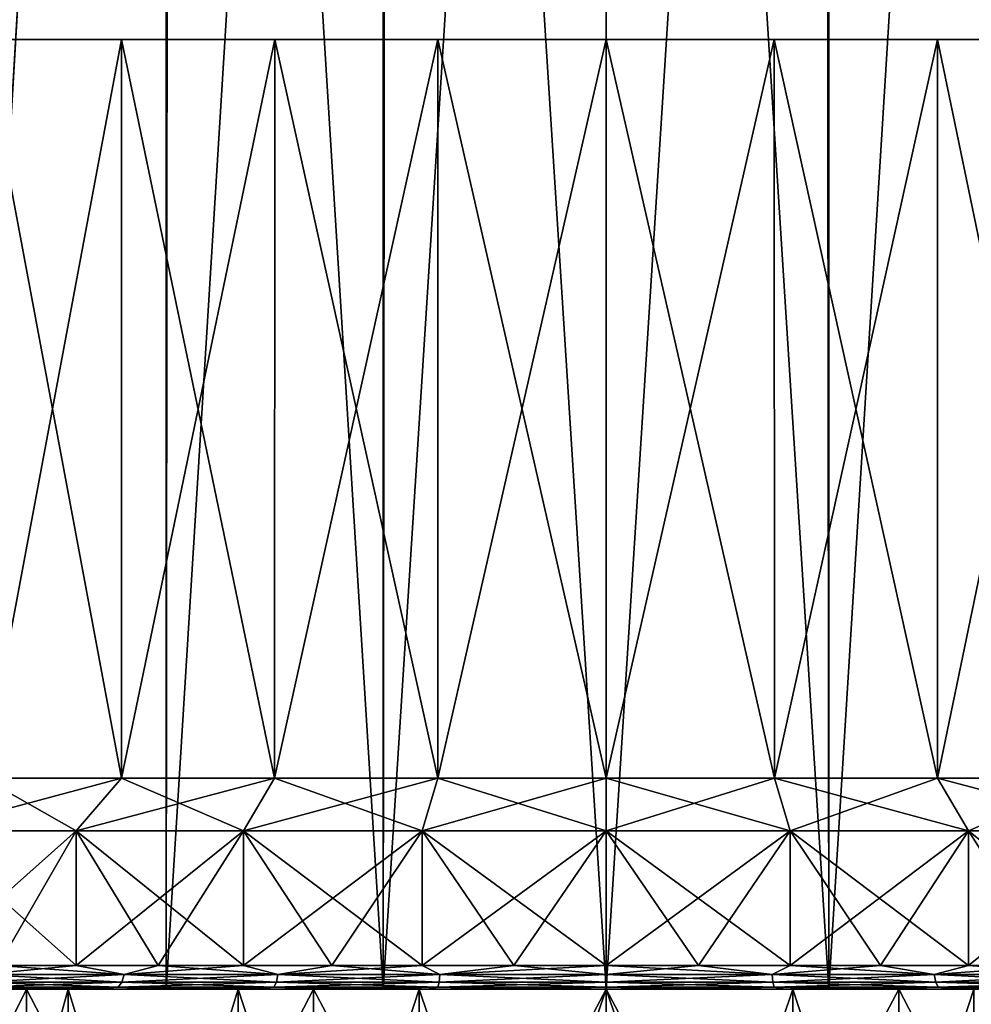
# Model space of a CAD drawing. Units: millimetres. Extents: x -176 to 226, y -7 to 215.
# Drawn here: x -157 to -145, y 0 to 12 of the extents above; entities that cross this region are included whole.
import ezdxf

# ---------------------------------------------------------------- set-up
doc = ezdxf.new("R2010")
doc.units = ezdxf.units.MM
doc.header["$LTSCALE"] = 52.148148
for name, color, linetype in [('254', 7, 'CONTINUOUS'), ('255', 7, 'CONTINUOUS'), ('256', 7, 'CONTINUOUS'), ('259', 7, 'CONTINUOUS'), ('260', 7, 'CONTINUOUS'), ('261', 7, 'CONTINUOUS'), ('262', 7, 'CONTINUOUS'), ('277', 7, 'CONTINUOUS'), ('278', 7, 'CONTINUOUS'), ('279', 7, 'CONTINUOUS'), ('280', 7, 'CONTINUOUS'), ('281', 7, 'CONTINUOUS'), ('282', 7, 'CONTINUOUS'), ('283', 7, 'CONTINUOUS'), ('284', 7, 'CONTINUOUS'), ('285', 7, 'CONTINUOUS')]:
    doc.layers.add(name, color=color, linetype=linetype)

msp = doc.modelspace()

# ---------------------------------------------------------------- linework, layer by layer
at = {"layer": '254', "color": 7, "linetype": 'CONTINUOUS', "true_color": 0xaaaaaa}
for points in [[(-160.801, -7, 23.651), (-157.325, -7, 24.947), (-160.801, 0, 23.651), (-160.801, -7, 23.651)], [(-160.801, 0, 23.651), (-157.325, -7, 24.947), (-157.325, 0, 24.947), (-160.801, 0, 23.651)], [(-157.325, -7, 24.947), (-153.7, -7, 25.735), (-157.325, 0, 24.947), (-157.325, -7, 24.947)], [(-157.325, 0, 24.947), (-153.7, -7, 25.735), (-153.7, 0, 25.735), (-157.325, 0, 24.947)], [(-153.7, -7, 25.735), (-150, -7, 26), (-153.7, 0, 25.735), (-153.7, -7, 25.735)], [(-153.7, 0, 25.735), (-150, -7, 26), (-150, 0, 26), (-153.7, 0, 25.735)], [(-150, -7, 26), (-146.3, -7, 25.735), (-150, 0, 26), (-150, -7, 26)], [(-150, 0, 26), (-146.3, -7, 25.735), (-146.3, 0, 25.735), (-150, 0, 26)], [(-146.3, -7, 25.735), (-142.675, -7, 24.947), (-146.3, 0, 25.735), (-146.3, -7, 25.735)], [(-146.3, 0, 25.735), (-142.675, -7, 24.947), (-142.675, 0, 24.947), (-146.3, 0, 25.735)]]:
    msp.add_3dface(points, dxfattribs=at)
at = {"layer": '255', "color": 7, "linetype": 'CONTINUOUS', "true_color": 0xaaaaaa}
for points in [[(-173.65, 0, 10.801), (-171.873, 0, 14.056), (-156.8, 0, 11.778), (-173.65, 0, 10.801)], [(-158.742, 0, 10.418), (-173.65, 0, 10.801), (-156.8, 0, 11.778), (-158.742, 0, 10.418)], [(-154.651, 0, -12.78), (-152.362, 0, -13.393), (-173.65, 0, -10.801), (-154.651, 0, -12.78)], [(-173.65, 0, -10.801), (-152.362, 0, -13.393), (-171.873, 0, -14.056), (-173.65, 0, -10.801)], [(-156.8, 0, -11.778), (-154.651, 0, -12.78), (-173.65, 0, -10.801), (-156.8, 0, -11.778)], [(-158.742, 0, -10.418), (-156.8, 0, -11.778), (-173.65, 0, -10.801), (-158.742, 0, -10.418)], [(-171.873, 0, 14.056), (-169.649, 0, 17.026), (-128.127, 0, 14.056), (-171.873, 0, 14.056)], [(-171.873, 0, 14.056), (-128.127, 0, 14.056), (-150, 0, 13.6), (-171.873, 0, 14.056)], [(-156.8, 0, 11.778), (-171.873, 0, 14.056), (-154.651, 0, 12.78), (-156.8, 0, 11.778)], [(-154.651, 0, 12.78), (-171.873, 0, 14.056), (-152.362, 0, 13.393), (-154.651, 0, 12.78)], [(-152.362, 0, 13.393), (-171.873, 0, 14.056), (-150, 0, 13.6), (-152.362, 0, 13.393)], [(-152.362, 0, -13.393), (-150, 0, -13.6), (-171.873, 0, -14.056), (-152.362, 0, -13.393)], [(-171.873, 0, -14.056), (-150, 0, -13.6), (-128.127, 0, -14.056), (-171.873, 0, -14.056)], [(-169.649, 0, -17.026), (-171.873, 0, -14.056), (-130.351, 0, -17.026), (-169.649, 0, -17.026)], [(-130.351, 0, -17.026), (-171.873, 0, -14.056), (-128.127, 0, -14.056), (-130.351, 0, -17.026)], [(-169.649, 0, 17.026), (-167.026, 0, 19.65), (-130.351, 0, 17.026), (-169.649, 0, 17.026)], [(-169.649, 0, 17.026), (-130.351, 0, 17.026), (-128.127, 0, 14.056), (-169.649, 0, 17.026)], [(-167.026, 0, -19.65), (-169.649, 0, -17.026), (-132.974, 0, -19.65), (-167.026, 0, -19.65)], [(-132.974, 0, -19.65), (-169.649, 0, -17.026), (-130.351, 0, -17.026), (-132.974, 0, -19.65)], [(-167.026, 0, 19.65), (-164.057, 0, 21.872), (-132.974, 0, 19.65), (-167.026, 0, 19.65)], [(-167.026, 0, 19.65), (-132.974, 0, 19.65), (-130.351, 0, 17.026), (-167.026, 0, 19.65)], [(-164.057, 0, -21.872), (-167.026, 0, -19.65), (-135.943, 0, -21.872), (-164.057, 0, -21.872)], [(-135.943, 0, -21.872), (-167.026, 0, -19.65), (-132.974, 0, -19.65), (-135.943, 0, -21.872)], [(-164.057, 0, 21.872), (-160.801, 0, 23.651), (-135.943, 0, 21.872), (-164.057, 0, 21.872)], [(-164.057, 0, 21.872), (-135.943, 0, 21.872), (-132.974, 0, 19.65), (-164.057, 0, 21.872)], [(-160.801, 0, -23.651), (-164.057, 0, -21.872), (-139.199, 0, -23.651), (-160.801, 0, -23.651)], [(-139.199, 0, -23.651), (-164.057, 0, -21.872), (-135.943, 0, -21.872), (-139.199, 0, -23.651)], [(-160.801, 0, 23.651), (-157.325, 0, 24.947), (-139.199, 0, 23.651), (-160.801, 0, 23.651)], [(-160.801, 0, 23.651), (-139.199, 0, 23.651), (-135.943, 0, 21.872), (-160.801, 0, 23.651)], [(-157.325, 0, -24.947), (-160.801, 0, -23.651), (-142.675, 0, -24.947), (-157.325, 0, -24.947)], [(-142.675, 0, -24.947), (-160.801, 0, -23.651), (-139.199, 0, -23.651), (-142.675, 0, -24.947)], [(-157.325, 0, 24.947), (-153.7, 0, 25.735), (-142.675, 0, 24.947), (-157.325, 0, 24.947)], [(-157.325, 0, 24.947), (-142.675, 0, 24.947), (-139.199, 0, 23.651), (-157.325, 0, 24.947)], [(-153.7, 0, -25.735), (-157.325, 0, -24.947), (-146.3, 0, -25.735), (-153.7, 0, -25.735)], [(-146.3, 0, -25.735), (-157.325, 0, -24.947), (-142.675, 0, -24.947), (-146.3, 0, -25.735)], [(-153.7, 0, 25.735), (-150, 0, 26), (-146.3, 0, 25.735), (-153.7, 0, 25.735)], [(-153.7, 0, 25.735), (-146.3, 0, 25.735), (-142.675, 0, 24.947), (-153.7, 0, 25.735)], [(-150, 0, -26), (-153.7, 0, -25.735), (-146.3, 0, -25.735), (-150, 0, -26)], [(-150, 0, 13.6), (-128.127, 0, 14.056), (-147.638, 0, 13.393), (-150, 0, 13.6)], [(-150, 0, -13.6), (-147.638, 0, -13.393), (-128.127, 0, -14.056), (-150, 0, -13.6)], [(-128.127, 0, 14.056), (-126.35, 0, 10.801), (-147.638, 0, 13.393), (-128.127, 0, 14.056)], [(-147.638, 0, 13.393), (-126.35, 0, 10.801), (-145.349, 0, 12.78), (-147.638, 0, 13.393)], [(-147.638, 0, -13.393), (-145.349, 0, -12.78), (-128.127, 0, -14.056), (-147.638, 0, -13.393)]]:
    msp.add_3dface(points, dxfattribs=at)
at = {"layer": '256', "color": 7, "linetype": 'CONTINUOUS', "true_color": 0xaaaaaa}
for points in [[(-156.8, -7, 11.778), (-158.742, -7, 10.418), (-156.8, 0, 11.778), (-156.8, -7, 11.778)], [(-158.742, -7, 10.418), (-158.742, 0, 10.418), (-156.8, 0, 11.778), (-158.742, -7, 10.418)], [(-154.651, -7, 12.78), (-156.8, -7, 11.778), (-154.651, 0, 12.78), (-154.651, -7, 12.78)], [(-156.8, -7, 11.778), (-156.8, 0, 11.778), (-154.651, 0, 12.78), (-156.8, -7, 11.778)], [(-152.362, -7, 13.393), (-154.651, -7, 12.78), (-152.362, 0, 13.393), (-152.362, -7, 13.393)], [(-154.651, -7, 12.78), (-154.651, 0, 12.78), (-152.362, 0, 13.393), (-154.651, -7, 12.78)], [(-150, -7, 13.6), (-152.362, -7, 13.393), (-150, 0, 13.6), (-150, -7, 13.6)], [(-152.362, -7, 13.393), (-152.362, 0, 13.393), (-150, 0, 13.6), (-152.362, -7, 13.393)], [(-147.638, -7, 13.393), (-150, -7, 13.6), (-147.638, 0, 13.393), (-147.638, -7, 13.393)], [(-150, -7, 13.6), (-150, 0, 13.6), (-147.638, 0, 13.393), (-150, -7, 13.6)], [(-145.349, -7, 12.78), (-147.638, -7, 13.393), (-145.349, 0, 12.78), (-145.349, -7, 12.78)], [(-147.638, -7, 13.393), (-147.638, 0, 13.393), (-145.349, 0, 12.78), (-147.638, -7, 13.393)]]:
    msp.add_3dface(points, dxfattribs=at)
at = {"layer": '259', "color": 7, "linetype": 'CONTINUOUS', "true_color": 0xaaaaaa}
for points in [[(-157.325, -7, -24.947), (-160.801, -7, -23.651), (-157.325, 0, -24.947), (-157.325, -7, -24.947)], [(-160.801, -7, -23.651), (-160.801, 0, -23.651), (-157.325, 0, -24.947), (-160.801, -7, -23.651)], [(-153.7, -7, -25.735), (-157.325, -7, -24.947), (-153.7, 0, -25.735), (-153.7, -7, -25.735)], [(-157.325, -7, -24.947), (-157.325, 0, -24.947), (-153.7, 0, -25.735), (-157.325, -7, -24.947)], [(-150, -7, -26), (-153.7, -7, -25.735), (-150, 0, -26), (-150, -7, -26)], [(-153.7, -7, -25.735), (-153.7, 0, -25.735), (-150, 0, -26), (-153.7, -7, -25.735)], [(-146.3, -7, -25.735), (-150, -7, -26), (-146.3, 0, -25.735), (-146.3, -7, -25.735)], [(-150, -7, -26), (-150, 0, -26), (-146.3, 0, -25.735), (-150, -7, -26)], [(-142.675, -7, -24.947), (-146.3, -7, -25.735), (-142.675, 0, -24.947), (-142.675, -7, -24.947)], [(-146.3, -7, -25.735), (-146.3, 0, -25.735), (-142.675, 0, -24.947), (-146.3, -7, -25.735)]]:
    msp.add_3dface(points, dxfattribs=at)
at = {"layer": '260', "color": 7, "linetype": 'CONTINUOUS', "true_color": 0xaaaaaa}
for points in [[(-158.742, -7, -10.418), (-156.8, -7, -11.778), (-158.742, 0, -10.418), (-158.742, -7, -10.418)], [(-156.8, -7, -11.778), (-156.8, 0, -11.778), (-158.742, 0, -10.418), (-156.8, -7, -11.778)], [(-156.8, -7, -11.778), (-154.651, -7, -12.78), (-156.8, 0, -11.778), (-156.8, -7, -11.778)], [(-154.651, -7, -12.78), (-154.651, 0, -12.78), (-156.8, 0, -11.778), (-154.651, -7, -12.78)], [(-154.651, -7, -12.78), (-152.362, -7, -13.393), (-154.651, 0, -12.78), (-154.651, -7, -12.78)], [(-152.362, -7, -13.393), (-152.362, 0, -13.393), (-154.651, 0, -12.78), (-152.362, -7, -13.393)], [(-152.362, -7, -13.393), (-150, -7, -13.6), (-152.362, 0, -13.393), (-152.362, -7, -13.393)], [(-150, -7, -13.6), (-150, 0, -13.6), (-152.362, 0, -13.393), (-150, -7, -13.6)], [(-150, -7, -13.6), (-147.638, -7, -13.393), (-150, 0, -13.6), (-150, -7, -13.6)], [(-147.638, -7, -13.393), (-147.638, 0, -13.393), (-150, 0, -13.6), (-147.638, -7, -13.393)], [(-147.638, -7, -13.393), (-145.349, -7, -12.78), (-147.638, 0, -13.393), (-147.638, -7, -13.393)], [(-145.349, -7, -12.78), (-145.349, 0, -12.78), (-147.638, 0, -13.393), (-145.349, -7, -12.78)]]:
    msp.add_3dface(points, dxfattribs=at)
at = {"layer": '261', "color": 7, "linetype": 'CONTINUOUS', "true_color": 0xaaaaaa}
for points in [[(-150, 44.3, 18), (-150, 0, 18), (-147.184, 0, 17.778), (-150, 44.3, 18)], [(-147.234, 44.3, 17.786), (-150, 44.3, 18), (-147.184, 0, 17.778), (-147.234, 44.3, 17.786)], [(-150, 44.3, -18), (-147.184, 44.3, -17.778), (-150, 0, -18), (-150, 44.3, -18)], [(-150, 0, -18), (-147.184, 44.3, -17.778), (-147.184, 0, -17.778), (-150, 0, -18)], [(-147.184, 44.3, 17.778), (-147.234, 44.3, 17.786), (-147.184, 0, 17.778), (-147.184, 44.3, 17.778)], [(-144.483, 44.3, 17.134), (-147.184, 44.3, 17.778), (-144.438, 0, 17.119), (-144.483, 44.3, 17.134)], [(-144.438, 0, 17.119), (-147.184, 44.3, 17.778), (-147.184, 0, 17.778), (-144.438, 0, 17.119)], [(-147.184, 44.3, -17.778), (-144.435, 44.3, -17.118), (-147.184, 0, -17.778), (-147.184, 44.3, -17.778)], [(-147.184, 0, -17.778), (-144.435, 44.3, -17.118), (-144.438, 0, -17.119), (-147.184, 0, -17.778)]]:
    msp.add_3dface(points, dxfattribs=at)
at = {"layer": '262', "color": 7, "linetype": 'CONTINUOUS', "true_color": 0xaaaaaa}
for points in [[(-155.565, 44.3, 17.118), (-158.177, 44.3, 16.036), (-158.172, 0, 16.038), (-155.565, 44.3, 17.118)], [(-158.131, 44.3, -16.059), (-155.562, 44.3, -17.119), (-158.172, 0, -16.038), (-158.131, 44.3, -16.059)], [(-158.172, 0, -16.038), (-155.562, 44.3, -17.119), (-155.562, 0, -17.119), (-158.172, 0, -16.038)], [(-155.562, 0, 17.119), (-155.565, 44.3, 17.118), (-158.172, 0, 16.038), (-155.562, 0, 17.119)], [(-152.816, 44.3, 17.778), (-155.565, 44.3, 17.118), (-152.816, 0, 17.778), (-152.816, 44.3, 17.778)], [(-152.816, 0, 17.778), (-155.565, 44.3, 17.118), (-155.562, 0, 17.119), (-152.816, 0, 17.778)], [(-155.517, 44.3, -17.134), (-152.816, 44.3, -17.778), (-155.562, 0, -17.119), (-155.517, 44.3, -17.134)], [(-155.562, 0, -17.119), (-152.816, 44.3, -17.778), (-152.816, 0, -17.778), (-155.562, 0, -17.119)], [(-155.562, 44.3, -17.119), (-155.517, 44.3, -17.134), (-155.562, 0, -17.119), (-155.562, 44.3, -17.119)], [(-150, 0, 18), (-150, 44.3, 18), (-152.816, 44.3, 17.778), (-150, 0, 18)], [(-150, 0, 18), (-152.816, 44.3, 17.778), (-152.816, 0, 17.778), (-150, 0, 18)], [(-150, 44.3, -18), (-150, 0, -18), (-152.816, 0, -17.778), (-150, 44.3, -18)], [(-152.766, 44.3, -17.786), (-150, 44.3, -18), (-152.816, 0, -17.778), (-152.766, 44.3, -17.786)], [(-152.816, 44.3, -17.778), (-152.766, 44.3, -17.786), (-152.816, 0, -17.778), (-152.816, 44.3, -17.778)]]:
    msp.add_3dface(points, dxfattribs=at)
at = {"layer": '277', "color": 7, "linetype": 'CONTINUOUS', "true_color": 0xaaaaaa}
for points in [[(-157.875, 12, 9.383), (-157.829, 12, 14.467), (-156.125, 12, 10.609), (-157.875, 12, 9.383)], [(-156.125, 12, -10.609), (-157.829, 12, -14.467), (-157.875, 12, -9.383), (-156.125, 12, -10.609)], [(-157.829, 12, 14.467), (-155.342, 12, 15.558), (-156.125, 12, 10.609), (-157.829, 12, 14.467)], [(-155.342, 12, -15.558), (-157.829, 12, -14.467), (-156.125, 12, -10.609), (-155.342, 12, -15.558)], [(-156.125, 12, 10.609), (-155.342, 12, 15.558), (-154.188, 12, 11.512), (-156.125, 12, 10.609)], [(-154.188, 12, -11.512), (-155.342, 12, -15.558), (-156.125, 12, -10.609), (-154.188, 12, -11.512)], [(-155.342, 12, 15.558), (-152.71, 12, 16.225), (-154.188, 12, 11.512), (-155.342, 12, 15.558)], [(-152.71, 12, -16.225), (-155.342, 12, -15.558), (-154.188, 12, -11.512), (-152.71, 12, -16.225)], [(-154.188, 12, 11.512), (-152.71, 12, 16.225), (-152.126, 12, 12.064), (-154.188, 12, 11.512)], [(-152.126, 12, -12.064), (-152.71, 12, -16.225), (-154.188, 12, -11.512), (-152.126, 12, -12.064)], [(-150, 12, -16.45), (-152.71, 12, -16.225), (-150, 12, -12.249), (-150, 12, -16.45)], [(-152.71, 12, 16.225), (-150, 12, 16.45), (-152.126, 12, 12.064), (-152.71, 12, 16.225)], [(-150, 12, -12.249), (-152.71, 12, -16.225), (-152.126, 12, -12.064), (-150, 12, -12.249)], [(-152.126, 12, 12.064), (-150, 12, 16.45), (-150, 12, 12.249), (-152.126, 12, 12.064)], [(-147.29, 12, -16.225), (-150, 12, -16.45), (-147.874, 12, -12.064), (-147.29, 12, -16.225)], [(-147.874, 12, -12.064), (-150, 12, -16.45), (-150, 12, -12.249), (-147.874, 12, -12.064)], [(-150, 12, 16.45), (-147.29, 12, 16.225), (-150, 12, 12.249), (-150, 12, 16.45)], [(-150, 12, 12.249), (-147.29, 12, 16.225), (-147.874, 12, 12.064), (-150, 12, 12.249)], [(-145.812, 12, -11.512), (-147.29, 12, -16.225), (-147.874, 12, -12.064), (-145.812, 12, -11.512)], [(-147.874, 12, 12.064), (-147.29, 12, 16.225), (-145.812, 12, 11.512), (-147.874, 12, 12.064)], [(-144.658, 12, -15.558), (-147.29, 12, -16.225), (-145.812, 12, -11.512), (-144.658, 12, -15.558)], [(-147.29, 12, 16.225), (-144.658, 12, 15.558), (-145.812, 12, 11.512), (-147.29, 12, 16.225)], [(-143.875, 12, -10.609), (-144.658, 12, -15.558), (-145.812, 12, -11.512), (-143.875, 12, -10.609)], [(-145.812, 12, 11.512), (-144.658, 12, 15.558), (-143.875, 12, 10.609), (-145.812, 12, 11.512)]]:
    msp.add_3dface(points, dxfattribs=at)
at = {"layer": '278', "color": 7, "linetype": 'CONTINUOUS', "true_color": 0xaaaaaa}
for points in [[(-156.125, 12, -10.609), (-157.875, 12, -9.383), (-156.125, 2.664, -10.609), (-156.125, 12, -10.609)], [(-156.125, 2.664, -10.609), (-157.875, 12, -9.383), (-157.874, 2.664, -9.384), (-156.125, 2.664, -10.609)], [(-154.188, 12, -11.512), (-156.125, 12, -10.609), (-154.19, 2.664, -11.511), (-154.188, 12, -11.512)], [(-154.19, 2.664, -11.511), (-156.125, 12, -10.609), (-156.125, 2.664, -10.609), (-154.19, 2.664, -11.511)], [(-152.127, 2.664, -12.064), (-154.188, 12, -11.512), (-154.19, 2.664, -11.511), (-152.127, 2.664, -12.064)], [(-152.126, 12, -12.064), (-154.188, 12, -11.512), (-152.127, 2.664, -12.064), (-152.126, 12, -12.064)], [(-150, 2.664, -12.25), (-152.126, 12, -12.064), (-152.127, 2.664, -12.064), (-150, 2.664, -12.25)], [(-150, 12, -12.249), (-152.126, 12, -12.064), (-150, 2.664, -12.25), (-150, 12, -12.249)], [(-147.874, 12, -12.064), (-150, 12, -12.249), (-147.873, 2.664, -12.064), (-147.874, 12, -12.064)], [(-147.873, 2.664, -12.064), (-150, 12, -12.249), (-150, 2.664, -12.25), (-147.873, 2.664, -12.064)], [(-145.812, 12, -11.512), (-147.874, 12, -12.064), (-145.81, 2.664, -11.511), (-145.812, 12, -11.512)], [(-145.81, 2.664, -11.511), (-147.874, 12, -12.064), (-147.873, 2.664, -12.064), (-145.81, 2.664, -11.511)], [(-143.875, 12, -10.609), (-145.812, 12, -11.512), (-143.875, 2.664, -10.609), (-143.875, 12, -10.609)], [(-143.875, 2.664, -10.609), (-145.812, 12, -11.512), (-145.81, 2.664, -11.511), (-143.875, 2.664, -10.609)]]:
    msp.add_3dface(points, dxfattribs=at)
at = {"layer": '279', "color": 7, "linetype": 'CONTINUOUS', "true_color": 0xaaaaaa}
for points in [[(-156.7, 2, -11.605), (-157.874, 2.664, -9.384), (-158.613, 2, -10.265), (-156.7, 2, -11.605)], [(-156.125, 2.664, -10.609), (-157.874, 2.664, -9.384), (-156.7, 2, -11.605), (-156.125, 2.664, -10.609)], [(-154.583, 2, -12.592), (-156.125, 2.664, -10.609), (-156.7, 2, -11.605), (-154.583, 2, -12.592)], [(-154.19, 2.664, -11.511), (-156.125, 2.664, -10.609), (-154.583, 2, -12.592), (-154.19, 2.664, -11.511)], [(-152.327, 2, -13.196), (-154.19, 2.664, -11.511), (-154.583, 2, -12.592), (-152.327, 2, -13.196)], [(-152.127, 2.664, -12.064), (-154.19, 2.664, -11.511), (-152.327, 2, -13.196), (-152.127, 2.664, -12.064)], [(-150, 2, -13.4), (-152.127, 2.664, -12.064), (-152.327, 2, -13.196), (-150, 2, -13.4)], [(-150, 2.664, -12.25), (-152.127, 2.664, -12.064), (-150, 2, -13.4), (-150, 2.664, -12.25)], [(-147.873, 2.664, -12.064), (-150, 2.664, -12.25), (-147.673, 2, -13.196), (-147.873, 2.664, -12.064)], [(-147.673, 2, -13.196), (-150, 2.664, -12.25), (-150, 2, -13.4), (-147.673, 2, -13.196)], [(-145.81, 2.664, -11.511), (-147.873, 2.664, -12.064), (-145.417, 2, -12.592), (-145.81, 2.664, -11.511)], [(-145.417, 2, -12.592), (-147.873, 2.664, -12.064), (-147.673, 2, -13.196), (-145.417, 2, -12.592)], [(-143.875, 2.664, -10.609), (-145.81, 2.664, -11.511), (-143.3, 2, -11.605), (-143.875, 2.664, -10.609)], [(-143.3, 2, -11.605), (-145.81, 2.664, -11.511), (-145.417, 2, -12.592), (-143.3, 2, -11.605)]]:
    msp.add_3dface(points, dxfattribs=at)
at = {"layer": '280', "color": 7, "linetype": 'CONTINUOUS', "true_color": 0xaaaaaa}
for points in [[(-156.7, 2, -11.605), (-158.613, 2, -10.265), (-156.7, 0.3, -11.605), (-156.7, 2, -11.605)], [(-156.7, 0.3, -11.605), (-158.613, 2, -10.265), (-157.686, 0.3, -10.977), (-156.7, 0.3, -11.605)], [(-154.583, 2, -12.592), (-156.7, 2, -11.605), (-154.583, 0.3, -12.592), (-154.583, 2, -12.592)], [(-154.583, 0.3, -12.592), (-156.7, 2, -11.605), (-155.663, 0.3, -12.145), (-154.583, 0.3, -12.592)], [(-155.663, 0.3, -12.145), (-156.7, 2, -11.605), (-156.7, 0.3, -11.605), (-155.663, 0.3, -12.145)], [(-152.327, 2, -13.196), (-154.583, 2, -12.592), (-152.327, 0.3, -13.196), (-152.327, 2, -13.196)], [(-152.327, 0.3, -13.196), (-154.583, 2, -12.592), (-153.468, 0.3, -12.943), (-152.327, 0.3, -13.196)], [(-153.468, 0.3, -12.943), (-154.583, 2, -12.592), (-154.583, 0.3, -12.592), (-153.468, 0.3, -12.943)], [(-150, 2, -13.4), (-152.327, 2, -13.196), (-150, 0.3, -13.4), (-150, 2, -13.4)], [(-150, 0.3, -13.4), (-152.327, 2, -13.196), (-151.168, 0.3, -13.349), (-150, 0.3, -13.4)], [(-151.168, 0.3, -13.349), (-152.327, 2, -13.196), (-152.327, 0.3, -13.196), (-151.168, 0.3, -13.349)], [(-147.673, 2, -13.196), (-150, 2, -13.4), (-147.673, 0.3, -13.196), (-147.673, 2, -13.196)], [(-147.673, 0.3, -13.196), (-150, 2, -13.4), (-148.832, 0.3, -13.349), (-147.673, 0.3, -13.196)], [(-148.832, 0.3, -13.349), (-150, 2, -13.4), (-150, 0.3, -13.4), (-148.832, 0.3, -13.349)], [(-145.417, 2, -12.592), (-147.673, 2, -13.196), (-145.417, 0.3, -12.592), (-145.417, 2, -12.592)], [(-145.417, 0.3, -12.592), (-147.673, 2, -13.196), (-146.532, 0.3, -12.943), (-145.417, 0.3, -12.592)], [(-146.532, 0.3, -12.943), (-147.673, 2, -13.196), (-147.673, 0.3, -13.196), (-146.532, 0.3, -12.943)], [(-143.3, 2, -11.605), (-145.417, 2, -12.592), (-143.3, 0.3, -11.605), (-143.3, 2, -11.605)], [(-143.3, 0.3, -11.605), (-145.417, 2, -12.592), (-144.337, 0.3, -12.145), (-143.3, 0.3, -11.605)], [(-144.337, 0.3, -12.145), (-145.417, 2, -12.592), (-145.417, 0.3, -12.592), (-144.337, 0.3, -12.145)]]:
    msp.add_3dface(points, dxfattribs=at)
at = {"layer": '281', "color": 7, "linetype": 'CONTINUOUS', "true_color": 0xaaaaaa}
for points in [[(-157.875, 12, 9.383), (-156.125, 12, 10.609), (-157.874, 2.664, 9.384), (-157.875, 12, 9.383)], [(-157.874, 2.664, 9.384), (-156.125, 12, 10.609), (-156.125, 2.664, 10.609), (-157.874, 2.664, 9.384)], [(-156.125, 12, 10.609), (-154.188, 12, 11.512), (-156.125, 2.664, 10.609), (-156.125, 12, 10.609)], [(-156.125, 2.664, 10.609), (-154.188, 12, 11.512), (-154.19, 2.664, 11.511), (-156.125, 2.664, 10.609)], [(-154.188, 12, 11.512), (-152.126, 12, 12.064), (-154.19, 2.664, 11.511), (-154.188, 12, 11.512)], [(-154.19, 2.664, 11.511), (-152.126, 12, 12.064), (-152.127, 2.664, 12.064), (-154.19, 2.664, 11.511)], [(-152.126, 12, 12.064), (-150, 12, 12.249), (-152.127, 2.664, 12.064), (-152.126, 12, 12.064)], [(-152.127, 2.664, 12.064), (-150, 12, 12.249), (-150, 2.664, 12.25), (-152.127, 2.664, 12.064)], [(-150, 12, 12.249), (-147.874, 12, 12.064), (-150, 2.664, 12.25), (-150, 12, 12.249)], [(-150, 2.664, 12.25), (-147.874, 12, 12.064), (-147.873, 2.664, 12.064), (-150, 2.664, 12.25)], [(-147.874, 12, 12.064), (-145.812, 12, 11.512), (-147.873, 2.664, 12.064), (-147.874, 12, 12.064)], [(-147.873, 2.664, 12.064), (-145.812, 12, 11.512), (-145.81, 2.664, 11.511), (-147.873, 2.664, 12.064)], [(-145.812, 12, 11.512), (-143.875, 12, 10.609), (-145.81, 2.664, 11.511), (-145.812, 12, 11.512)], [(-145.81, 2.664, 11.511), (-143.875, 12, 10.609), (-143.875, 2.664, 10.609), (-145.81, 2.664, 11.511)]]:
    msp.add_3dface(points, dxfattribs=at)
at = {"layer": '282', "color": 7, "linetype": 'CONTINUOUS', "true_color": 0xaaaaaa}
for points in [[(-157.874, 2.664, 9.384), (-156.125, 2.664, 10.609), (-158.613, 2, 10.265), (-157.874, 2.664, 9.384)], [(-158.613, 2, 10.265), (-156.125, 2.664, 10.609), (-156.7, 2, 11.605), (-158.613, 2, 10.265)], [(-156.125, 2.664, 10.609), (-154.19, 2.664, 11.511), (-156.7, 2, 11.605), (-156.125, 2.664, 10.609)], [(-156.7, 2, 11.605), (-154.19, 2.664, 11.511), (-154.583, 2, 12.592), (-156.7, 2, 11.605)], [(-154.19, 2.664, 11.511), (-152.127, 2.664, 12.064), (-154.583, 2, 12.592), (-154.19, 2.664, 11.511)], [(-154.583, 2, 12.592), (-152.127, 2.664, 12.064), (-152.327, 2, 13.196), (-154.583, 2, 12.592)], [(-152.127, 2.664, 12.064), (-150, 2.664, 12.25), (-152.327, 2, 13.196), (-152.127, 2.664, 12.064)], [(-152.327, 2, 13.196), (-150, 2.664, 12.25), (-150, 2, 13.4), (-152.327, 2, 13.196)], [(-150, 2.664, 12.25), (-147.873, 2.664, 12.064), (-150, 2, 13.4), (-150, 2.664, 12.25)], [(-150, 2, 13.4), (-147.873, 2.664, 12.064), (-147.673, 2, 13.196), (-150, 2, 13.4)], [(-147.873, 2.664, 12.064), (-145.81, 2.664, 11.511), (-147.673, 2, 13.196), (-147.873, 2.664, 12.064)], [(-147.673, 2, 13.196), (-145.81, 2.664, 11.511), (-145.417, 2, 12.592), (-147.673, 2, 13.196)], [(-145.81, 2.664, 11.511), (-143.875, 2.664, 10.609), (-145.417, 2, 12.592), (-145.81, 2.664, 11.511)], [(-145.417, 2, 12.592), (-143.875, 2.664, 10.609), (-143.3, 2, 11.605), (-145.417, 2, 12.592)]]:
    msp.add_3dface(points, dxfattribs=at)
at = {"layer": '283', "color": 7, "linetype": 'CONTINUOUS', "true_color": 0xaaaaaa}
for points in [[(-158.613, 2, 10.265), (-156.7, 2, 11.605), (-158.613, 0.3, 10.265), (-158.613, 2, 10.265)], [(-158.613, 0.3, 10.265), (-156.7, 2, 11.605), (-157.686, 0.3, 10.977), (-158.613, 0.3, 10.265)], [(-157.686, 0.3, 10.977), (-156.7, 2, 11.605), (-156.7, 0.3, 11.605), (-157.686, 0.3, 10.977)], [(-156.7, 2, 11.605), (-154.583, 2, 12.592), (-156.7, 0.3, 11.605), (-156.7, 2, 11.605)], [(-156.7, 0.3, 11.605), (-154.583, 2, 12.592), (-155.663, 0.3, 12.145), (-156.7, 0.3, 11.605)], [(-155.663, 0.3, 12.145), (-154.583, 2, 12.592), (-154.583, 0.3, 12.592), (-155.663, 0.3, 12.145)], [(-154.583, 2, 12.592), (-152.327, 2, 13.196), (-154.583, 0.3, 12.592), (-154.583, 2, 12.592)], [(-154.583, 0.3, 12.592), (-152.327, 2, 13.196), (-153.468, 0.3, 12.943), (-154.583, 0.3, 12.592)], [(-153.468, 0.3, 12.943), (-152.327, 2, 13.196), (-152.327, 0.3, 13.196), (-153.468, 0.3, 12.943)], [(-152.327, 2, 13.196), (-150, 2, 13.4), (-152.327, 0.3, 13.196), (-152.327, 2, 13.196)], [(-152.327, 0.3, 13.196), (-150, 2, 13.4), (-151.168, 0.3, 13.349), (-152.327, 0.3, 13.196)], [(-151.168, 0.3, 13.349), (-150, 2, 13.4), (-150, 0.3, 13.4), (-151.168, 0.3, 13.349)], [(-150, 2, 13.4), (-147.673, 2, 13.196), (-150, 0.3, 13.4), (-150, 2, 13.4)], [(-150, 0.3, 13.4), (-147.673, 2, 13.196), (-148.832, 0.3, 13.349), (-150, 0.3, 13.4)], [(-148.832, 0.3, 13.349), (-147.673, 2, 13.196), (-147.673, 0.3, 13.196), (-148.832, 0.3, 13.349)], [(-147.673, 2, 13.196), (-145.417, 2, 12.592), (-147.673, 0.3, 13.196), (-147.673, 2, 13.196)], [(-147.673, 0.3, 13.196), (-145.417, 2, 12.592), (-146.532, 0.3, 12.943), (-147.673, 0.3, 13.196)], [(-146.532, 0.3, 12.943), (-145.417, 2, 12.592), (-145.417, 0.3, 12.592), (-146.532, 0.3, 12.943)], [(-145.417, 2, 12.592), (-143.3, 2, 11.605), (-145.417, 0.3, 12.592), (-145.417, 2, 12.592)], [(-145.417, 0.3, 12.592), (-143.3, 2, 11.605), (-144.337, 0.3, 12.145), (-145.417, 0.3, 12.592)]]:
    msp.add_3dface(points, dxfattribs=at)
at = {"layer": '284', "color": 7, "linetype": 'CONTINUOUS', "true_color": 0xaaaaaa}
for points in [[(-157.686, 0.3, 10.977), (-156.7, 0.3, 11.605), (-157.89, 0.185, 10.859), (-157.686, 0.3, 10.977)], [(-156.7, 0.3, 11.605), (-156.094, 0.185, 11.96), (-157.89, 0.185, 10.859), (-156.7, 0.3, 11.605)], [(-156.7, 0.3, 11.605), (-155.663, 0.3, 12.145), (-156.094, 0.185, 11.96), (-156.7, 0.3, 11.605)], [(-155.663, 0.3, 12.145), (-154.583, 0.3, 12.592), (-156.094, 0.185, 11.96), (-155.663, 0.3, 12.145)], [(-154.583, 0.3, 12.592), (-154.148, 0.185, 12.766), (-156.094, 0.185, 11.96), (-154.583, 0.3, 12.592)], [(-154.583, 0.3, 12.592), (-153.468, 0.3, 12.943), (-154.148, 0.185, 12.766), (-154.583, 0.3, 12.592)], [(-153.468, 0.3, 12.943), (-152.327, 0.3, 13.196), (-154.148, 0.185, 12.766), (-153.468, 0.3, 12.943)], [(-152.327, 0.3, 13.196), (-152.1, 0.185, 13.257), (-154.148, 0.185, 12.766), (-152.327, 0.3, 13.196)], [(-152.327, 0.3, 13.196), (-151.168, 0.3, 13.349), (-152.1, 0.185, 13.257), (-152.327, 0.3, 13.196)], [(-151.168, 0.3, 13.349), (-150, 0.3, 13.4), (-152.1, 0.185, 13.257), (-151.168, 0.3, 13.349)], [(-150, 0.3, 13.4), (-150, 0.185, 13.423), (-152.1, 0.185, 13.257), (-150, 0.3, 13.4)], [(-150, 0.3, 13.4), (-148.832, 0.3, 13.349), (-150, 0.185, 13.423), (-150, 0.3, 13.4)], [(-148.832, 0.3, 13.349), (-147.9, 0.185, 13.257), (-150, 0.185, 13.423), (-148.832, 0.3, 13.349)], [(-148.832, 0.3, 13.349), (-147.673, 0.3, 13.196), (-147.9, 0.185, 13.257), (-148.832, 0.3, 13.349)], [(-147.673, 0.3, 13.196), (-146.532, 0.3, 12.943), (-147.9, 0.185, 13.257), (-147.673, 0.3, 13.196)], [(-146.532, 0.3, 12.943), (-145.852, 0.185, 12.766), (-147.9, 0.185, 13.257), (-146.532, 0.3, 12.943)], [(-146.532, 0.3, 12.943), (-145.417, 0.3, 12.592), (-145.852, 0.185, 12.766), (-146.532, 0.3, 12.943)], [(-145.417, 0.3, 12.592), (-144.337, 0.3, 12.145), (-145.852, 0.185, 12.766), (-145.417, 0.3, 12.592)], [(-144.337, 0.3, 12.145), (-143.906, 0.185, 11.96), (-145.852, 0.185, 12.766), (-144.337, 0.3, 12.145)], [(-156.123, 0.088, 12.018), (-157.928, 0.088, 10.912), (-156.094, 0.185, 11.96), (-156.123, 0.088, 12.018)], [(-156.094, 0.185, 11.96), (-157.928, 0.088, 10.912), (-157.89, 0.185, 10.859), (-156.094, 0.185, 11.96)], [(-154.168, 0.088, 12.828), (-156.123, 0.088, 12.018), (-154.148, 0.185, 12.766), (-154.168, 0.088, 12.828)], [(-154.148, 0.185, 12.766), (-156.123, 0.088, 12.018), (-156.094, 0.185, 11.96), (-154.148, 0.185, 12.766)], [(-152.11, 0.088, 13.322), (-154.168, 0.088, 12.828), (-152.1, 0.185, 13.257), (-152.11, 0.088, 13.322)], [(-152.1, 0.185, 13.257), (-154.168, 0.088, 12.828), (-154.148, 0.185, 12.766), (-152.1, 0.185, 13.257)], [(-150, 0.088, 13.488), (-152.11, 0.088, 13.322), (-150, 0.185, 13.423), (-150, 0.088, 13.488)], [(-150, 0.185, 13.423), (-152.11, 0.088, 13.322), (-152.1, 0.185, 13.257), (-150, 0.185, 13.423)], [(-147.89, 0.088, 13.322), (-150, 0.088, 13.488), (-147.9, 0.185, 13.257), (-147.89, 0.088, 13.322)], [(-147.9, 0.185, 13.257), (-150, 0.088, 13.488), (-150, 0.185, 13.423), (-147.9, 0.185, 13.257)], [(-145.852, 0.185, 12.766), (-147.89, 0.088, 13.322), (-147.9, 0.185, 13.257), (-145.852, 0.185, 12.766)], [(-145.832, 0.088, 12.828), (-147.89, 0.088, 13.322), (-145.852, 0.185, 12.766), (-145.832, 0.088, 12.828)], [(-143.906, 0.185, 11.96), (-145.832, 0.088, 12.828), (-145.852, 0.185, 12.766), (-143.906, 0.185, 11.96)], [(-143.877, 0.088, 12.018), (-145.832, 0.088, 12.828), (-143.906, 0.185, 11.96), (-143.877, 0.088, 12.018)], [(-156.168, 0.023, 12.104), (-157.985, 0.023, 10.991), (-156.123, 0.088, 12.018), (-156.168, 0.023, 12.104)], [(-156.123, 0.088, 12.018), (-157.985, 0.023, 10.991), (-157.928, 0.088, 10.912), (-156.123, 0.088, 12.018)], [(-156.168, 0.023, 12.104), (-157.5, 0, 11.465), (-157.985, 0.023, 10.991), (-156.168, 0.023, 12.104)], [(-156.527, 0, 12.045), (-157.5, 0, 11.465), (-156.168, 0.023, 12.104), (-156.527, 0, 12.045)], [(-155.509, 0, 12.544), (-156.527, 0, 12.045), (-156.168, 0.023, 12.104), (-155.509, 0, 12.544)], [(-154.198, 0.023, 12.92), (-156.168, 0.023, 12.104), (-154.168, 0.088, 12.828), (-154.198, 0.023, 12.92)], [(-154.168, 0.088, 12.828), (-156.168, 0.023, 12.104), (-156.123, 0.088, 12.018), (-154.168, 0.088, 12.828)], [(-154.198, 0.023, 12.92), (-155.509, 0, 12.544), (-156.168, 0.023, 12.104), (-154.198, 0.023, 12.92)], [(-154.453, 0, 12.956), (-155.509, 0, 12.544), (-154.198, 0.023, 12.92), (-154.453, 0, 12.956)], [(-153.367, 0, 13.28), (-154.453, 0, 12.956), (-154.198, 0.023, 12.92), (-153.367, 0, 13.28)], [(-152.125, 0.023, 13.418), (-154.198, 0.023, 12.92), (-152.11, 0.088, 13.322), (-152.125, 0.023, 13.418)], [(-152.11, 0.088, 13.322), (-154.198, 0.023, 12.92), (-154.168, 0.088, 12.828), (-152.11, 0.088, 13.322)], [(-152.125, 0.023, 13.418), (-153.367, 0, 13.28), (-154.198, 0.023, 12.92), (-152.125, 0.023, 13.418)], [(-152.257, 0, 13.513), (-153.367, 0, 13.28), (-152.125, 0.023, 13.418), (-152.257, 0, 13.513)], [(-151.132, 0, 13.653), (-152.257, 0, 13.513), (-152.125, 0.023, 13.418), (-151.132, 0, 13.653)], [(-150, 0.023, 13.585), (-152.125, 0.023, 13.418), (-150, 0.088, 13.488), (-150, 0.023, 13.585)], [(-150, 0.088, 13.488), (-152.125, 0.023, 13.418), (-152.11, 0.088, 13.322), (-150, 0.088, 13.488)], [(-150, 0.023, 13.585), (-151.132, 0, 13.653), (-152.125, 0.023, 13.418), (-150, 0.023, 13.585)], [(-150, 0, 13.7), (-151.132, 0, 13.653), (-150, 0.023, 13.585), (-150, 0, 13.7)], [(-147.875, 0.023, 13.418), (-150, 0.023, 13.585), (-147.89, 0.088, 13.322), (-147.875, 0.023, 13.418)], [(-147.89, 0.088, 13.322), (-150, 0.023, 13.585), (-150, 0.088, 13.488), (-147.89, 0.088, 13.322)], [(-148.867, 0, 13.653), (-150, 0, 13.7), (-147.875, 0.023, 13.418), (-148.867, 0, 13.653)], [(-147.875, 0.023, 13.418), (-150, 0, 13.7), (-150, 0.023, 13.585), (-147.875, 0.023, 13.418)], [(-147.742, 0, 13.513), (-148.867, 0, 13.653), (-147.875, 0.023, 13.418), (-147.742, 0, 13.513)], [(-145.832, 0.088, 12.828), (-147.875, 0.023, 13.418), (-147.89, 0.088, 13.322), (-145.832, 0.088, 12.828)], [(-145.802, 0.023, 12.92), (-147.875, 0.023, 13.418), (-145.832, 0.088, 12.828), (-145.802, 0.023, 12.92)], [(-145.802, 0.023, 12.92), (-147.742, 0, 13.513), (-147.875, 0.023, 13.418), (-145.802, 0.023, 12.92)], [(-146.633, 0, 13.28), (-147.742, 0, 13.513), (-145.802, 0.023, 12.92), (-146.633, 0, 13.28)], [(-145.547, 0, 12.956), (-146.633, 0, 13.28), (-145.802, 0.023, 12.92), (-145.547, 0, 12.956)], [(-143.877, 0.088, 12.018), (-145.802, 0.023, 12.92), (-145.832, 0.088, 12.828), (-143.877, 0.088, 12.018)], [(-143.832, 0.023, 12.104), (-145.802, 0.023, 12.92), (-143.877, 0.088, 12.018), (-143.832, 0.023, 12.104)], [(-143.832, 0.023, 12.104), (-145.547, 0, 12.956), (-145.802, 0.023, 12.92), (-143.832, 0.023, 12.104)], [(-144.491, 0, 12.544), (-145.547, 0, 12.956), (-143.832, 0.023, 12.104), (-144.491, 0, 12.544)]]:
    msp.add_3dface(points, dxfattribs=at)
at = {"layer": '285', "color": 7, "linetype": 'CONTINUOUS', "true_color": 0xaaaaaa}
for points in [[(-157.686, 0.3, -10.977), (-157.89, 0.185, -10.859), (-156.094, 0.185, -11.96), (-157.686, 0.3, -10.977)], [(-156.7, 0.3, -11.605), (-157.686, 0.3, -10.977), (-156.094, 0.185, -11.96), (-156.7, 0.3, -11.605)], [(-155.663, 0.3, -12.145), (-156.7, 0.3, -11.605), (-156.094, 0.185, -11.96), (-155.663, 0.3, -12.145)], [(-155.663, 0.3, -12.145), (-156.094, 0.185, -11.96), (-154.148, 0.185, -12.766), (-155.663, 0.3, -12.145)], [(-154.583, 0.3, -12.592), (-155.663, 0.3, -12.145), (-154.148, 0.185, -12.766), (-154.583, 0.3, -12.592)], [(-153.468, 0.3, -12.943), (-154.583, 0.3, -12.592), (-154.148, 0.185, -12.766), (-153.468, 0.3, -12.943)], [(-153.468, 0.3, -12.943), (-154.148, 0.185, -12.766), (-152.1, 0.185, -13.257), (-153.468, 0.3, -12.943)], [(-152.327, 0.3, -13.196), (-153.468, 0.3, -12.943), (-152.1, 0.185, -13.257), (-152.327, 0.3, -13.196)], [(-151.168, 0.3, -13.349), (-152.327, 0.3, -13.196), (-152.1, 0.185, -13.257), (-151.168, 0.3, -13.349)], [(-151.168, 0.3, -13.349), (-152.1, 0.185, -13.257), (-150, 0.185, -13.423), (-151.168, 0.3, -13.349)], [(-150, 0.3, -13.4), (-151.168, 0.3, -13.349), (-150, 0.185, -13.423), (-150, 0.3, -13.4)], [(-148.832, 0.3, -13.349), (-150, 0.3, -13.4), (-147.9, 0.185, -13.257), (-148.832, 0.3, -13.349)], [(-150, 0.3, -13.4), (-150, 0.185, -13.423), (-147.9, 0.185, -13.257), (-150, 0.3, -13.4)], [(-147.673, 0.3, -13.196), (-148.832, 0.3, -13.349), (-147.9, 0.185, -13.257), (-147.673, 0.3, -13.196)], [(-147.673, 0.3, -13.196), (-147.9, 0.185, -13.257), (-145.852, 0.185, -12.766), (-147.673, 0.3, -13.196)], [(-146.532, 0.3, -12.943), (-147.673, 0.3, -13.196), (-145.852, 0.185, -12.766), (-146.532, 0.3, -12.943)], [(-145.417, 0.3, -12.592), (-146.532, 0.3, -12.943), (-145.852, 0.185, -12.766), (-145.417, 0.3, -12.592)], [(-145.417, 0.3, -12.592), (-145.852, 0.185, -12.766), (-143.906, 0.185, -11.96), (-145.417, 0.3, -12.592)], [(-144.337, 0.3, -12.145), (-145.417, 0.3, -12.592), (-143.906, 0.185, -11.96), (-144.337, 0.3, -12.145)], [(-157.928, 0.088, -10.912), (-156.123, 0.088, -12.018), (-157.89, 0.185, -10.859), (-157.928, 0.088, -10.912)], [(-157.89, 0.185, -10.859), (-156.123, 0.088, -12.018), (-156.094, 0.185, -11.96), (-157.89, 0.185, -10.859)], [(-156.123, 0.088, -12.018), (-154.168, 0.088, -12.828), (-156.094, 0.185, -11.96), (-156.123, 0.088, -12.018)], [(-156.094, 0.185, -11.96), (-154.168, 0.088, -12.828), (-154.148, 0.185, -12.766), (-156.094, 0.185, -11.96)], [(-154.168, 0.088, -12.828), (-152.11, 0.088, -13.322), (-154.148, 0.185, -12.766), (-154.168, 0.088, -12.828)], [(-154.148, 0.185, -12.766), (-152.11, 0.088, -13.322), (-152.1, 0.185, -13.257), (-154.148, 0.185, -12.766)], [(-152.11, 0.088, -13.322), (-150, 0.088, -13.488), (-152.1, 0.185, -13.257), (-152.11, 0.088, -13.322)], [(-152.1, 0.185, -13.257), (-150, 0.088, -13.488), (-150, 0.185, -13.423), (-152.1, 0.185, -13.257)], [(-150, 0.088, -13.488), (-147.89, 0.088, -13.322), (-150, 0.185, -13.423), (-150, 0.088, -13.488)], [(-150, 0.185, -13.423), (-147.89, 0.088, -13.322), (-147.9, 0.185, -13.257), (-150, 0.185, -13.423)], [(-147.89, 0.088, -13.322), (-145.832, 0.088, -12.828), (-147.9, 0.185, -13.257), (-147.89, 0.088, -13.322)], [(-147.9, 0.185, -13.257), (-145.832, 0.088, -12.828), (-145.852, 0.185, -12.766), (-147.9, 0.185, -13.257)], [(-145.832, 0.088, -12.828), (-143.877, 0.088, -12.018), (-145.852, 0.185, -12.766), (-145.832, 0.088, -12.828)], [(-145.852, 0.185, -12.766), (-143.877, 0.088, -12.018), (-143.906, 0.185, -11.96), (-145.852, 0.185, -12.766)], [(-157.985, 0.023, -10.991), (-156.168, 0.023, -12.104), (-157.928, 0.088, -10.912), (-157.985, 0.023, -10.991)], [(-157.501, 0, -11.464), (-156.527, 0, -12.045), (-157.985, 0.023, -10.991), (-157.501, 0, -11.464)], [(-157.985, 0.023, -10.991), (-156.527, 0, -12.045), (-156.168, 0.023, -12.104), (-157.985, 0.023, -10.991)], [(-157.928, 0.088, -10.912), (-156.168, 0.023, -12.104), (-156.123, 0.088, -12.018), (-157.928, 0.088, -10.912)], [(-156.527, 0, -12.045), (-155.509, 0, -12.544), (-156.168, 0.023, -12.104), (-156.527, 0, -12.045)], [(-156.168, 0.023, -12.104), (-154.198, 0.023, -12.92), (-156.123, 0.088, -12.018), (-156.168, 0.023, -12.104)], [(-155.509, 0, -12.544), (-154.453, 0, -12.956), (-156.168, 0.023, -12.104), (-155.509, 0, -12.544)], [(-156.168, 0.023, -12.104), (-154.453, 0, -12.956), (-154.198, 0.023, -12.92), (-156.168, 0.023, -12.104)], [(-156.123, 0.088, -12.018), (-154.198, 0.023, -12.92), (-154.168, 0.088, -12.828), (-156.123, 0.088, -12.018)], [(-154.453, 0, -12.956), (-153.367, 0, -13.28), (-154.198, 0.023, -12.92), (-154.453, 0, -12.956)], [(-154.198, 0.023, -12.92), (-152.125, 0.023, -13.418), (-154.168, 0.088, -12.828), (-154.198, 0.023, -12.92)], [(-153.367, 0, -13.28), (-152.258, 0, -13.513), (-154.198, 0.023, -12.92), (-153.367, 0, -13.28)], [(-154.198, 0.023, -12.92), (-152.258, 0, -13.513), (-152.125, 0.023, -13.418), (-154.198, 0.023, -12.92)], [(-154.168, 0.088, -12.828), (-152.125, 0.023, -13.418), (-152.11, 0.088, -13.322), (-154.168, 0.088, -12.828)], [(-152.258, 0, -13.513), (-151.133, 0, -13.653), (-152.125, 0.023, -13.418), (-152.258, 0, -13.513)], [(-152.125, 0.023, -13.418), (-150, 0.023, -13.585), (-152.11, 0.088, -13.322), (-152.125, 0.023, -13.418)], [(-151.133, 0, -13.653), (-150, 0, -13.7), (-152.125, 0.023, -13.418), (-151.133, 0, -13.653)], [(-152.125, 0.023, -13.418), (-150, 0, -13.7), (-150, 0.023, -13.585), (-152.125, 0.023, -13.418)], [(-152.11, 0.088, -13.322), (-150, 0.023, -13.585), (-150, 0.088, -13.488), (-152.11, 0.088, -13.322)], [(-150, 0.023, -13.585), (-147.875, 0.023, -13.418), (-150, 0.088, -13.488), (-150, 0.023, -13.585)], [(-150, 0.088, -13.488), (-147.875, 0.023, -13.418), (-147.89, 0.088, -13.322), (-150, 0.088, -13.488)], [(-150, 0, -13.7), (-148.868, 0, -13.653), (-150, 0.023, -13.585), (-150, 0, -13.7)], [(-150, 0.023, -13.585), (-148.868, 0, -13.653), (-147.875, 0.023, -13.418), (-150, 0.023, -13.585)], [(-148.868, 0, -13.653), (-147.743, 0, -13.513), (-147.875, 0.023, -13.418), (-148.868, 0, -13.653)], [(-147.875, 0.023, -13.418), (-145.802, 0.023, -12.92), (-147.89, 0.088, -13.322), (-147.875, 0.023, -13.418)], [(-147.89, 0.088, -13.322), (-145.802, 0.023, -12.92), (-145.832, 0.088, -12.828), (-147.89, 0.088, -13.322)], [(-147.743, 0, -13.513), (-146.633, 0, -13.28), (-147.875, 0.023, -13.418), (-147.743, 0, -13.513)], [(-147.875, 0.023, -13.418), (-146.633, 0, -13.28), (-145.802, 0.023, -12.92), (-147.875, 0.023, -13.418)], [(-146.633, 0, -13.28), (-145.547, 0, -12.956), (-145.802, 0.023, -12.92), (-146.633, 0, -13.28)], [(-145.802, 0.023, -12.92), (-143.832, 0.023, -12.104), (-145.832, 0.088, -12.828), (-145.802, 0.023, -12.92)], [(-145.832, 0.088, -12.828), (-143.832, 0.023, -12.104), (-143.877, 0.088, -12.018), (-145.832, 0.088, -12.828)], [(-145.547, 0, -12.956), (-144.491, 0, -12.544), (-145.802, 0.023, -12.92), (-145.547, 0, -12.956)], [(-145.802, 0.023, -12.92), (-144.491, 0, -12.544), (-143.832, 0.023, -12.104), (-145.802, 0.023, -12.92)]]:
    msp.add_3dface(points, dxfattribs=at)

doc.saveas('drawing.dxf')
